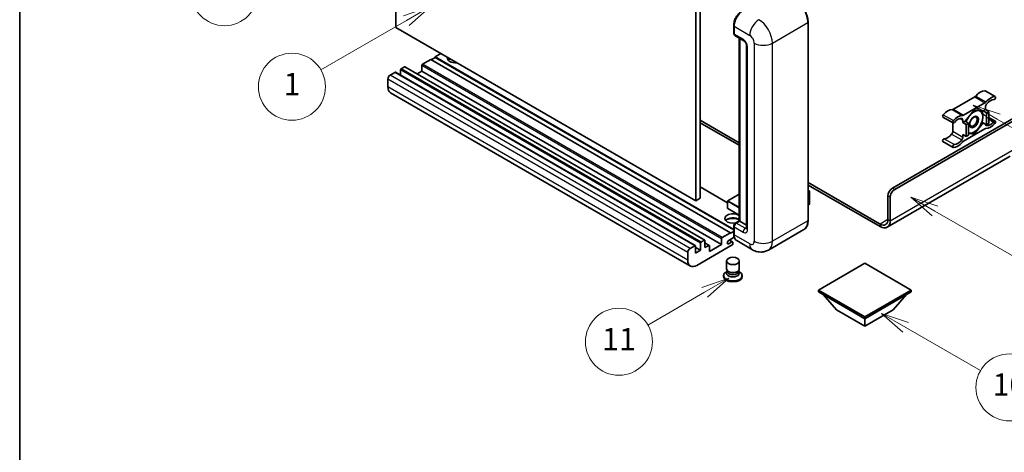
# Model space of a CAD drawing. Units: millimetres. Extents: x 9 to 11418, y 12 to 1417.
# Drawn here: x 9 to 362, y 562 to 717 of the extents above; entities that cross this region are included whole.
import ezdxf

# ---------------------------------------------------------------- set-up
doc = ezdxf.new("R2010")
doc.units = ezdxf.units.MM
for name, color, linetype, lineweight in [('Border (ISO)', 7, 'Continuous', 35), ('Visible (ISO)', 7, 'Continuous', 35), ('Visible Narrow (ISO)', 7, 'Continuous', 25)]:
    doc.layers.add(name, color=color, linetype=linetype, lineweight=lineweight)
doc.layers.add('Symbol (TK)', color=100, linetype='Continuous', lineweight=18, true_color=0x00ff3f)
doc.styles.add('Note Text (TK2)', font='MS PGothic.ttf')

# ---------------------------------------------------------------- blocks, each defined once
blk = doc.blocks.new('図面枠 tk図枠')
at = {"layer": 'Border (ISO)'}
blk.add_line((14.5, 289), (14.5, 8), dxfattribs=at)
blk = doc.blocks.new('バルーン4')
at = {"layer": 'Symbol (TK)', "color": 100, "true_color": 0x00ff40}
for p, q in [((43.431, 192.726), (41.015, 191.909)), ((41.265, 191.476), (43.431, 192.726)), ((41.515, 191.043), (43.431, 192.726)), ((41.265, 191.476), (35.44, 188.112))]:
    blk.add_line(p, q, dxfattribs=at)
at = {"layer": 'Symbol (TK)'}
blk.add_circle((32.842, 186.612), 3, dxfattribs=at)
at = {"layer": 'Symbol (TK)', "color": 7, "insert": (32.842, 186.607), "char_height": 2, "attachment_point": 5, "style": 'Note Text (TK2)'}
blk.add_mtext('8', dxfattribs=at)
blk = doc.blocks.new('バルーン5')
at = {"layer": 'Symbol (TK)', "color": 100, "true_color": 0x00ff40}
for p, q in [((93.876, 156.612), (91.711, 157.862)), ((94.126, 157.045), (91.711, 157.862)), ((91.711, 157.862), (93.626, 156.179)), ((93.876, 156.612), (100.574, 152.745))]:
    blk.add_line(p, q, dxfattribs=at)
at = {"layer": 'Symbol (TK)'}
blk.add_circle((103.172, 151.245), 3, dxfattribs=at)
at = {"layer": 'Symbol (TK)', "color": 7, "insert": (103.172, 151.233), "char_height": 2, "attachment_point": 5, "style": 'Note Text (TK2)'}
blk.add_mtext('10', dxfattribs=at)
blk = doc.blocks.new('バルーン8')
at = {"layer": 'Symbol (TK)', "color": 100, "true_color": 0x00ff40}
for p, q in [((78.025, 161.005), (75.61, 160.188)), ((75.86, 159.755), (78.025, 161.005)), ((76.11, 159.322), (78.025, 161.005)), ((75.86, 159.755), (70.783, 156.824))]:
    blk.add_line(p, q, dxfattribs=at)
at = {"layer": 'Symbol (TK)'}
blk.add_circle((68.185, 155.324), 3, dxfattribs=at)
at = {"layer": 'Symbol (TK)', "color": 7, "insert": (68.185, 155.3), "char_height": 2, "attachment_point": 5, "style": 'Note Text (TK2)'}
blk.add_mtext('11', dxfattribs=at)
blk = doc.blocks.new('バルーン13')
at = {"layer": 'Symbol (TK)', "color": 100, "true_color": 0x00ff40}
for p, q in [((51.312, 185.321), (48.897, 184.504)), ((49.147, 184.071), (51.312, 185.321)), ((49.397, 183.638), (51.312, 185.321)), ((49.147, 184.071), (41.49, 179.65))]:
    blk.add_line(p, q, dxfattribs=at)
at = {"layer": 'Symbol (TK)'}
blk.add_circle((38.892, 178.15), 3, dxfattribs=at)
at = {"layer": 'Symbol (TK)', "color": 7, "insert": (38.892, 178.126), "char_height": 2, "attachment_point": 5, "style": 'Note Text (TK2)'}
blk.add_mtext('1', dxfattribs=at)
blk = doc.blocks.new('バルーン14')
at = {"layer": 'Symbol (TK)', "color": 100, "true_color": 0x00ff40}
for p, q in [((96.492, 167.021), (94.327, 168.271)), ((96.742, 167.454), (94.327, 168.271)), ((94.327, 168.271), (96.242, 166.588)), ((96.492, 167.021), (103.968, 162.704))]:
    blk.add_line(p, q, dxfattribs=at)
at = {"layer": 'Symbol (TK)'}
blk.add_circle((106.567, 161.204), 3, dxfattribs=at)
at = {"layer": 'Symbol (TK)', "color": 7, "insert": (106.567, 161.186), "char_height": 2, "attachment_point": 5, "style": 'Note Text (TK2)'}
blk.add_mtext('7', dxfattribs=at)
blk = doc.blocks.new('バルーン15')
at = {"layer": 'Symbol (TK)', "color": 100, "true_color": 0x00ff40}
for p, q in [((102.08, 175.254), (99.915, 176.504)), ((102.33, 175.687), (99.915, 176.504)), ((99.915, 176.504), (101.83, 174.821)), ((102.08, 175.254), (119.959, 164.932))]:
    blk.add_line(p, q, dxfattribs=at)
at = {"layer": 'Symbol (TK)'}
blk.add_circle((122.557, 163.432), 3, dxfattribs=at)
at = {"layer": 'Symbol (TK)', "color": 7, "insert": (122.557, 163.426), "char_height": 2, "attachment_point": 5, "style": 'Note Text (TK2)'}
blk.add_mtext('16', dxfattribs=at)

msp = doc.modelspace()

# ---------------------------------------------------------------- linework, layer by layer
at = {"layer": 'Visible (ISO)'}
for p, q in [((143.6653, 714.0779), (143.6653, 786.8627)), ((251.1455, 724.809), (251.1455, 652.0242)), ((252.7618, 725.7421), (252.7618, 652.9573)), ((251.1455, 652.0242), (143.6653, 714.0779)), ((264.7595, 712.0716), (264.7595, 714.8711)), ((264.8836, 714.5445), (264.8836, 711.745)), ((291.4333, 645.0256), (291.4333, 715.9442)), ((265.1203, 711.2219), (268.3528, 709.3556)), ((266.7798, 644.864), (266.7798, 710.2637)), ((266.9039, 710.1921), (266.9039, 644.7923)), ((269.3976, 707.5459), (269.3976, 642.2262)), ((156.1912, 702.6469), (153.2011, 700.9206)), ((263.6714, 640.5932), (156.1912, 702.6469)), ((157.8074, 703.3935), (156.3528, 702.5536)), ((159.8277, 704.7465), (157.8074, 703.5801)), ((264.7595, 641.8313), (157.8074, 703.5801)), ((157.8074, 703.5801), (157.8074, 703.3935)), ((264.7595, 641.6446), (157.8074, 703.3935)), ((145.3623, 698.9144), (145.3623, 696.9774)), ((146.7362, 699.9875), (145.6048, 699.3343)), ((254.3878, 637.9507), (146.9076, 700.0045)), ((152.9587, 700.5007), (152.9587, 698.4478)), ((140.8369, 695.6484), (140.8369, 692.849)), ((143.342, 698.0279), (141.645, 697.0481)), ((250.9937, 635.9911), (143.5135, 698.0449)), ((152.9587, 698.4478), (151.2812, 697.4793)), ((260.4389, 636.3941), (152.9587, 698.4478)), ((249.2639, 628.7025), (141.7836, 690.7563)), ((351.1486, 689.2319), (343.4755, 684.8018)), ((354.8709, 691.43), (358.5074, 689.3304)), ((347.112, 682.7023), (354.7852, 687.1323)), ((350.9486, 684.544), (347.7293, 680.5391)), ((354.1679, 684.2565), (350.9486, 684.544)), ((354.9892, 684.7307), (354.1679, 684.2565)), ((354.9892, 685.6339), (354.9892, 684.7307)), ((354.9892, 684.7307), (356.2014, 684.0308)), ((321.6542, 656.5732), (368.9293, 683.8675)), ((322.4623, 656.1066), (369.5354, 683.2843)), ((339.7532, 682.042), (343.3898, 679.9424)), ((354.1679, 684.2565), (355.3801, 683.5567)), ((355.3801, 683.5567), (356.2014, 684.0308)), ((355.3801, 679.2642), (355.3801, 683.5567)), ((356.2014, 684.0308), (356.2014, 679.7384)), ((356.2014, 681.8922), (358.5074, 680.5608)), ((252.7618, 680.9515), (266.7798, 672.8581)), ((252.7618, 680.0183), (266.7798, 671.925)), ((343.2714, 680.0107), (343.2714, 676.9689)), ((346.908, 680.065), (346.908, 680.9682)), ((347.7293, 680.5391), (346.908, 680.065)), ((346.908, 680.065), (348.1202, 679.3651)), ((354.7852, 677.801), (347.112, 673.3709)), ((347.7293, 680.5391), (348.9414, 679.8393)), ((348.1202, 679.3651), (348.9414, 679.8393)), ((348.1202, 675.0727), (348.1202, 679.3651)), ((348.9414, 679.8393), (348.9414, 675.5469)), ((350.9486, 675.9592), (354.1679, 679.9641)), ((353.7462, 680.2076), (354.1679, 679.9641)), ((354.1679, 679.9641), (355.3801, 679.2642)), ((356.2014, 679.7384), (355.3801, 679.2642)), ((346.908, 675.7725), (348.1202, 675.0727)), ((346.908, 674.8693), (346.908, 675.7725)), ((348.9414, 675.5469), (348.1202, 675.0727)), ((348.9414, 676.1384), (350.9486, 675.9592)), ((350.4603, 676.2411), (350.9486, 675.9592)), ((339.7532, 673.2724), (343.3898, 671.1728)), ((363.8785, 668.0145), (319.7809, 642.5547)), ((262.5874, 651.3196), (252.7618, 656.9924)), ((291.4333, 658.6245), (317.2095, 643.7425)), ((291.4333, 657.6913), (317.2095, 642.8094)), ((252.7618, 652.9573), (251.1455, 652.0242)), ((266.7798, 654.464), (262.6445, 652.0765)), ((291.4333, 655.7704), (291.9083, 655.4961)), ((291.8749, 655.4768), (291.4333, 655.2218)), ((291.8749, 655.4768), (291.9083, 655.4961)), ((291.9083, 655.4961), (291.9083, 650.8577)), ((320.0379, 645.3755), (320.0379, 653.7738)), ((320.846, 644.909), (320.846, 653.3072)), ((262.5874, 651.9775), (262.5874, 649.3647)), ((266.7798, 646.8782), (262.6445, 649.2657)), ((291.8749, 650.8111), (291.4333, 650.5561)), ((264.7595, 640.2199), (264.7595, 643.0194)), ((264.8836, 642.6928), (264.8836, 639.8933)), ((265.3468, 644.0366), (266.7798, 644.864)), ((266.9039, 644.7923), (265.6917, 644.0925)), ((266.8635, 644.8157), (266.7798, 644.864)), ((266.8635, 644.8157), (266.9039, 644.7923)), ((266.9039, 644.7923), (269.3976, 643.3526)), ((260.6814, 638.8669), (263.6714, 640.5932)), ((264.9793, 639.0155), (262.9643, 637.8521)), ((263.6714, 640.4066), (264.7595, 641.0348)), ((263.6714, 640.5932), (263.6714, 640.4066)), ((289.9294, 641.7699), (277.2015, 634.4215)), ((249.1252, 634.9944), (250.8223, 635.9742)), ((251.0647, 635.8342), (251.0647, 633.3147)), ((252.8426, 634.3412), (251.0647, 635.3676)), ((264.2371, 636.2541), (251.5496, 628.929)), ((252.8426, 634.3412), (252.8426, 636.8606)), ((253.085, 637.2806), (254.2164, 637.9338)), ((254.4588, 637.7938), (254.4588, 635.2743)), ((256.0041, 636.0845), (254.4588, 636.9766)), ((254.4588, 635.2743), (255.8326, 636.0675)), ((256.0751, 633.8746), (260.4389, 636.3941)), ((256.0751, 635.9275), (256.0751, 633.8746)), ((260.4389, 636.3941), (260.4389, 638.447)), ((262.9643, 636.6857), (264.0755, 637.3272)), ((264.3612, 637.3555), (263.2327, 638.0071)), ((264.4795, 637.0939), (264.4795, 636.674)), ((271.4872, 634.5347), (265.8304, 637.8007)), ((248.3171, 630.7952), (248.3171, 633.5947)), ((251.0647, 633.3147), (252.8426, 634.3412)), ((262.1938, 627.6809), (262.1938, 630.5153)), ((266.7653, 627.6809), (266.7653, 630.5153)), ((311.7547, 629.7221), (295.1074, 620.1108)), ((328.402, 620.1108), (311.7547, 629.7221)), ((261.1653, 625.2897), (261.1653, 624.9165)), ((262.4699, 626.8356), (262.136, 626.6428)), ((262.4938, 626.879), (262.3013, 626.5295)), ((262.4938, 626.7011), (262.4938, 627.0273)), ((263.0754, 626.6253), (262.8633, 626.7478)), ((265.8836, 626.6253), (266.0958, 626.7478)), ((266.4653, 626.7011), (266.4653, 627.0273)), ((266.4653, 626.879), (266.6578, 626.5295)), ((266.4892, 626.8356), (266.8231, 626.6428)), ((267.7938, 625.2897), (267.7938, 624.9165)), ((295.1074, 620.1108), (295.1074, 619.4576)), ((295.1074, 620.1108), (311.7547, 610.4995)), ((295.1074, 619.4576), (311.7547, 609.8463)), ((301.6531, 613.0189), (296.7719, 618.4966)), ((311.7547, 610.4995), (328.402, 620.1108)), ((311.7547, 609.8463), (328.402, 619.4576)), ((321.8562, 613.0189), (326.7375, 618.4966)), ((328.402, 620.1108), (328.402, 619.4576)), ((301.6531, 613.0189), (311.7547, 607.1868)), ((311.7547, 607.1868), (321.8562, 613.0189)), ((311.7547, 610.4995), (311.7547, 609.8463)), ((311.7547, 607.1868), (311.7547, 609.8463))]:
    msp.add_line(p, q, dxfattribs=at)
for centre, start, end in [((262.7017, 651.9775), 120, 180), ((262.7017, 649.3647), 180, 240)]:
    msp.add_arc(centre, 0.1143, start, end, dxfattribs=at)
for centre, major_axis, start_param, end_param in [((268.1161, 716.4107), (-2.2857, -3.959), 3.92699082, 5.49778714), ((265.6917, 712.2116), (-0.5714, -0.9897), 5.49778714, 6.28318531), ((165.0805, 703.1135), (-2.9143, 0), 6.12666207, 8.01050487), ((165.0805, 701.6671), (2.9143, 0), 2.33658539, 2.69731031), ((165.0805, 700.7807), (-4, 0), 5.20803544, 5.35075369), ((145.6048, 699.0544), (-0.1714, -0.2969), 3.92699082, 5.49778714), ((146.7362, 699.7076), (0.1714, 0.2969), 0, 0.78539816), ((153.2011, 700.6407), (-0.1714, -0.2969), 3.92699082, 5.49778714), ((141.645, 696.115), (-0.5714, -0.9897), 3.92699082, 5.49778714), ((143.342, 697.748), (0.1714, 0.2969), 0, 0.78539816), ((144.0694, 694.7153), (-2.2857, -3.959), 5.49778714, 6.28318531), ((351.1486, 690.165), (-0.5714, -0.9897), 0.78539816, 1.25603492), ((353.1709, 686.7428), (2.5821, 4.4724), 0.3348503, 1.25603492), ((354.5851, 690.9351), (0.2857, 0.4949), 0, 0.3348503), ((356.8075, 684.6432), (2.5821, 4.4724), 0.3348503, 1.25603492), ((356.8075, 684.6432), (2.0107, 3.4827), 0.3348503, 1.30470435), ((358.2217, 688.8355), (0.2857, 0.4949), 3.47644296, 6.61803561), ((341.4532, 679.9775), (2.5821, 4.4724), 0.3147614, 1.23594602), ((343.4755, 685.735), (-0.5714, -0.9897), 0.3147614, 0.78539816), ((354.7852, 688.0655), (0.5714, 0.9897), 3.92699082, 4.39762758), ((355.7973, 686.1005), (-0.5714, -0.9897), 4.44629701, 5.49778714), ((340.0389, 682.5368), (-0.2857, -0.4949), 4.37753868, 6.28318531), ((345.0897, 677.8779), (2.5821, 4.4724), 0.3147614, 1.23594602), ((345.0897, 677.8779), (2.0107, 3.4827), 0.26609197, 1.23594602), ((346.0999, 680.5016), (0.5714, 0.9897), 5.49778714, 6.54927728), ((347.112, 683.6354), (-0.5714, -0.9897), 0.3147614, 0.78539816), ((350.8678, 680.2983), (-2.2286, -3.86), 4.61546039, 5.02261486), ((350.8678, 680.2983), (2.2286, 3.86), 0.26179939, 1.14412614), ((350.8678, 680.2983), (2.2286, 3.86), 5.49778714, 6.54498469), ((350.8678, 680.2983), (2.2286, 3.86), 4.45058959, 5.49778714), ((343.6755, 680.4373), (-0.2857, -0.4949), 4.37753868, 7.51913133), ((350.8678, 680.2983), (-2.2286, -3.86), 0.26179939, 1.30899694), ((354.7852, 676.8678), (0.5714, 0.9897), 0.3147614, 0.78539816), ((355.7973, 680.0016), (-0.5714, -0.9897), 5.54738288, 6.54927728), ((356.8075, 682.6253), (-2.5821, -4.4724), 0.3147614, 1.23594602), ((356.8075, 682.6253), (-2.0107, -3.4827), 0.26609197, 1.23594602), ((358.2217, 680.0659), (0.2857, 0.4949), 4.37753868, 7.51913133), ((340.0389, 673.7673), (0.2857, 0.4949), 0.3348503, 3.14159265), ((341.4532, 677.9596), (-2.0107, -3.4827), 0.3348503, 1.30470435), ((342.4633, 676.5023), (-0.5714, -0.9897), 1.30470435, 2.35619449), ((346.0999, 674.4027), (0.5714, 0.9897), 4.44629701, 5.49778714), ((350.8678, 680.2983), (-2.2286, -3.86), 0.12781036, 0.26179939), ((343.6755, 671.6677), (-0.2857, -0.4949), 3.47644296, 6.61803561), ((345.0897, 675.86), (-2.5821, -4.4724), 0.3348503, 1.25603492), ((345.0897, 675.86), (-2.0107, -3.4827), 0.3348503, 1.30470435), ((347.112, 672.4377), (-0.5714, -0.9897), 3.92699082, 4.39762758), ((321.6542, 654.7069), (-1.1429, -1.9795), 3.92699082, 5.49778714), ((322.4623, 654.2404), (1.1429, 1.9795), 0.78539816, 2.35619449), ((291.7941, 650.8577), (0.1143, 0), 5.49778714, 6.28318531), ((264.4795, 645.7255), (-2.9143, 0), 3.80270382, 8.23711107), ((264.4795, 644.2791), (2.9143, 0), 0.66111116, 2.69731031), ((264.4795, 643.3926), (-4, 0), 4.09970042, 5.35075369), ((265.6917, 643.1593), (-0.5714, -0.9897), 3.92699082, 5.49778714), ((317.2095, 647.0085), (2, -3.4641), 5.49778714, 7.06858347), ((317.2095, 647.0085), (2.5714, -4.4538), 5.49778714, 7.06858347), ((260.6814, 638.587), (0.1714, 0.2969), 0.78539816, 2.35619449), ((268.1161, 641.7596), (-2.2857, -3.959), 5.49778714, 6.28318531), ((250.8223, 635.6942), (0.1714, 0.2969), 5.49778714, 7.06858347), ((253.085, 637.0006), (0.1714, 0.2969), 0.78539816, 2.35619449), ((254.2164, 637.6538), (0.1714, 0.2969), 5.49778714, 7.06858347), ((255.8326, 635.7875), (0.1714, 0.2969), 5.49778714, 7.06858347), ((262.9643, 637.2689), (-0.3571, -0.6186), 3.92699082, 7.06858347), ((264.0755, 636.8606), (0.2857, 0.4949), 5.49778714, 7.06858347), ((264.2371, 636.534), (-0.1714, -0.2969), 0.78539816, 2.35619449), ((249.1252, 634.0612), (0.5714, 0.9897), 0.78539816, 2.35619449), ((251.5496, 632.6615), (-2.2857, -3.959), 5.49778714, 7.06858347), ((264.4795, 625.2897), (3.3143, 0), 2.35619449, 7.06858347), ((264.4795, 624.9165), (-3.3143, 0), 0, 3.14159265), ((264.4795, 626.1295), (-2.2857, 0), 5.97529822, 9.73266505), ((264.4795, 627.6809), (2.2857, 0), 3.14159264, 6.28318531), ((264.4795, 626.7011), (-1.9857, 0), 0, 3.14159265), ((264.4795, 627.4359), (-1.9857, 0), 0.78539816, 2.35619449)]:
    msp.add_ellipse(centre, major_axis=major_axis, ratio=0.57735027, start_param=start_param, end_param=end_param, dxfattribs=at)
for centre, major_axis in [((350.8678, 680.2983), (-1.1428, -1.9794)), ((350.691, 680.4003), (-0.9263, -1.6044)), ((264.4795, 630.5153), (-2.2857, 0))]:
    msp.add_ellipse(centre, major_axis=major_axis, ratio=0.57735027, dxfattribs=at)
for points, knots in [([(291.4333, 715.9442), (291.4333, 716.532), (291.3529, 717.1601), (291.0428, 718.4414), (290.8129, 719.0944), (290.2262, 720.3657), (289.8693, 720.9838), (289.0617, 722.1276), (288.6111, 722.6531), (287.6565, 723.5624), (287.1528, 723.946), (286.6437, 724.2399)], [1.57079633, 1.57079633, 1.57079633, 1.57079633, 1.88495559, 1.88495559, 2.19911486, 2.19911486, 2.51327412, 2.51327412, 2.82743339, 2.82743339, 3.14159265, 3.14159265, 3.14159265, 3.14159265]), ([(264.7595, 714.8711), (264.7595, 715.2439), (264.8104, 715.64), (265.0055, 716.446), (265.1498, 716.8557), (265.5176, 717.6528), (265.7412, 718.04), (266.2476, 718.7572), (266.5303, 719.087), (267.1307, 719.6589), (267.4483, 719.9011), (267.7712, 720.0875)], [3.14159265, 3.14159265, 3.14159265, 3.14159265, 3.45575192, 3.45575192, 3.76991118, 3.76991118, 4.08407045, 4.08407045, 4.39822972, 4.39822972, 4.71238898, 4.71238898, 4.71238898, 4.71238898]), ([(264.8868, 711.6638), (264.8724, 711.6822), (264.8595, 711.7014), (264.8262, 711.7576), (264.8092, 711.7958), (264.7831, 711.8734), (264.774, 711.9128), (264.7622, 711.992), (264.7595, 712.0318), (264.7595, 712.0716)], [2.585890368, 2.585890368, 2.585890368, 2.585890368, 2.670353756, 2.670353756, 2.827433388, 2.827433388, 2.984513021, 2.984513021, 3.141592654, 3.141592654, 3.141592654, 3.141592654]), ([(268.3528, 709.3556), (268.4051, 709.3254), (268.4665, 709.2835), (268.6019, 709.1725), (268.6765, 709.1016), (268.8288, 708.933), (268.9064, 708.8337), (269.0519, 708.6167), (269.1195, 708.4984), (269.2342, 708.2593), (269.2813, 708.1385), (269.3501, 707.9139), (269.3727, 707.8095), (269.3939, 707.6533), (269.3976, 707.5951), (269.3976, 707.5459)], [3.14159265, 3.14159265, 3.14159265, 3.14159265, 3.34831632, 3.34831632, 3.57177779, 3.57177779, 3.8108324, 3.8108324, 4.05880671, 4.05880671, 4.30647121, 4.30647121, 4.54413512, 4.54413512, 4.71238898, 4.71238898, 4.71238898, 4.71238898]), ([(264.7595, 643.0194), (264.7595, 643.099), (264.7702, 643.1789), (264.8084, 643.3366), (264.836, 643.4145), (264.9054, 643.565), (264.9473, 643.6375), (265.0428, 643.7728), (265.0965, 643.8357), (265.214, 643.9476), (265.2778, 643.9968), (265.3468, 644.0366)], [3.14159265, 3.14159265, 3.14159265, 3.14159265, 3.45575192, 3.45575192, 3.76991118, 3.76991118, 4.08407045, 4.08407045, 4.39822972, 4.39822972, 4.71238898, 4.71238898, 4.71238898, 4.71238898]), ([(269.3976, 642.2262), (269.3976, 642.1803), (269.3944, 642.1424), (269.386, 642.0859), (269.3808, 642.0674), (269.3768, 642.0556), (269.3761, 642.0539), (269.3761, 642.0539)], [4.71238898, 4.71238898, 4.71238898, 4.71238898, 4.869468613, 4.869468613, 5.026548246, 5.026548246, 5.092877496, 5.092877496, 5.092877496, 5.092877496]), ([(289.9294, 641.7699), (290.1239, 641.8822), (290.303, 642.0211), (290.6237, 642.3456), (290.7654, 642.5313), (291.0085, 642.9418), (291.1099, 643.1667), (291.272, 643.6491), (291.3326, 643.9065), (291.4133, 644.4479), (291.4333, 644.7317), (291.4333, 645.0256)], [0.785398163, 0.785398163, 0.785398163, 0.785398163, 0.942477796, 0.942477796, 1.099557429, 1.099557429, 1.256637061, 1.256637061, 1.413716694, 1.413716694, 1.570796327, 1.570796327, 1.570796327, 1.570796327]), ([(265, 638.9678), (264.9685, 639.0382), (264.9401, 639.1111), (264.8625, 639.3419), (264.8237, 639.5071), (264.7722, 639.8529), (264.7595, 640.0335), (264.7595, 640.2199)], [2.75148435, 2.75148435, 2.75148435, 2.75148435, 2.827433388, 2.827433388, 2.984513021, 2.984513021, 3.141592654, 3.141592654, 3.141592654, 3.141592654]), ([(277.2015, 634.4215), (276.7826, 634.1796), (276.3307, 633.9969), (275.429, 633.761), (274.9805, 633.7069), (274.1335, 633.6976), (273.7348, 633.7414), (272.9983, 633.8903), (272.66, 633.9952), (272.0367, 634.241), (271.7514, 634.3822), (271.4872, 634.5347)], [5.497787144, 5.497787144, 5.497787144, 5.497787144, 5.654866776, 5.654866776, 5.811946409, 5.811946409, 5.969026042, 5.969026042, 6.126105675, 6.126105675, 6.283185307, 6.283185307, 6.283185307, 6.283185307])]:
    msp.add_open_spline(points, degree=3, knots=knots, dxfattribs=at)
for points, weights in [([(351.4036, 684.5034), (351.9886, 684.4004), (352.4436, 684.3597)], [1.01800238819, 1.02327901516, 1]), ([(352.4436, 684.3597), (352.8986, 684.3191), (353.2756, 684.3362)], [1, 1.02327901516, 1.01800238819]), ([(354.0195, 682.1179), (354.0195, 681.1428), (353.738, 680.1793)], [1, 1.0379548493, 1]), ([(353.757, 684.2932), (354.0195, 683.0617), (354.0195, 682.1179)], [1.00244138127, 1.03669215065, 1]), ([(352.4436, 678.0564), (351.7123, 677.1466), (350.5863, 676.2586)], [1, 1.0379548493, 1]), ([(353.738, 680.1793), (353.175, 678.9662), (352.4436, 678.0564)], [1, 1.0379548493, 1]), ([(349.2919, 676.2368), (349.1242, 676.2518), (348.9414, 676.2748)], [1, 1.0084565982, 1.01314482137]), ([(350.5863, 676.2586), (350.0233, 676.1715), (349.2919, 676.2368)], [1, 1.0379548493, 1])]:
    msp.add_rational_spline(points, weights, degree=2, dxfattribs=at)
at = {"layer": 'Visible Narrow (ISO)'}
for p, q in [((264.8432, 711.955), (264.8432, 714.7544)), ((264.8432, 714.7544), (264.8874, 714.7289)), ((264.8836, 714.5445), (270.5405, 711.2785)), ((278.6217, 708.4791), (291.3496, 715.8275)), ((291.3496, 715.8275), (291.3496, 644.909)), ((264.8432, 711.955), (264.8836, 711.9317)), ((268.1161, 709.8788), (264.8836, 711.745)), ((266.8635, 644.8157), (266.8635, 710.2154)), ((269.7323, 641.7596), (269.7323, 707.0794)), ((272.1567, 708.4791), (272.1567, 637.5605)), ((278.6217, 637.5605), (278.6217, 708.4791)), ((252.8426, 636.8606), (145.3623, 698.9144)), ((253.085, 637.2806), (145.6048, 699.3343)), ((254.2164, 637.9338), (146.7362, 699.9875)), ((260.4389, 638.447), (152.9587, 700.5007)), ((260.6814, 638.8669), (153.2011, 700.9206)), ((248.3171, 633.5947), (140.8369, 695.6484)), ((249.1252, 634.9944), (141.645, 697.0481)), ((250.8223, 635.9742), (143.342, 698.0279)), ((248.3171, 630.7952), (140.8369, 692.849)), ((351.1486, 689.2319), (354.7852, 687.1323)), ((351.5151, 689.5449), (355.1516, 687.4454)), ((354.7611, 691.4567), (358.3976, 689.3571)), ((343.109, 684.6917), (346.7456, 682.5921)), ((343.4755, 684.8018), (347.112, 682.7023)), ((339.863, 682.8553), (343.4995, 680.7557)), ((345.9718, 681.5087), (346.908, 680.9682)), ((356.2014, 681.4492), (358.0457, 680.3844)), ((355.0957, 679.1334), (355.3963, 678.9599)), ((340.2149, 674.2889), (343.8514, 672.1893)), ((342.8644, 675.9237), (346.5009, 673.8242)), ((343.2714, 676.9689), (346.908, 674.8693)), ((320.846, 644.909), (365.2928, 670.5703)), ((262.5874, 651.2037), (252.7618, 656.8765)), ((322.4623, 656.1066), (321.6542, 656.5732)), ((262.7017, 652.0708), (266.7798, 654.4253)), ((291.4333, 655.7317), (291.8749, 655.4768)), ((291.8749, 655.4768), (291.8749, 650.8111)), ((320.0379, 653.7738), (320.846, 653.3072)), ((262.6209, 651.9308), (266.7798, 649.5297)), ((262.6209, 649.3181), (262.6209, 651.9308)), ((266.7798, 646.9169), (262.6209, 649.3181)), ((266.7798, 649.7163), (262.7017, 652.0708)), ((264.8432, 640.1033), (264.8432, 642.9027)), ((264.8432, 642.9027), (264.8973, 642.8715)), ((264.8836, 642.6928), (268.1161, 640.8265)), ((265.4897, 644.0225), (266.8635, 644.8157)), ((265.4897, 644.0225), (265.5438, 643.9913)), ((268.9242, 642.2262), (265.6917, 644.0925)), ((268.9242, 642.2262), (269.3976, 642.4995)), ((291.3496, 644.909), (278.6217, 637.5605)), ((320.0379, 645.3755), (317.2095, 643.7425)), ((317.2095, 643.7425), (317.2095, 642.8094)), ((320.0379, 645.3755), (320.846, 644.909)), ((264.8432, 640.1033), (264.8836, 640.08)), ((270.5405, 636.6274), (264.8836, 639.8933)), ((255.8326, 636.0675), (254.4588, 636.8606)), ((262.9643, 636.6857), (262.4592, 636.9773)), ((264.0755, 637.3272), (263.0653, 637.9104))]:
    msp.add_line(p, q, dxfattribs=at)
for centre, major_axis, start_param, end_param in [((286.5009, 718.6269), (3.4286, -5.9385), 0.78539816, 2.35619449), ((267.9141, 716.5274), (2.1714, 3.761), 0.78539816, 2.35619449), ((273.7729, 713.1448), (2.2857, 3.959), 0.78539816, 2.35619449), ((273.7729, 711.2785), (-3.4286, 5.9385), 3.92699082, 5.49778714), ((265.0452, 714.8711), (-0.2857, 0), 0, 0.78539816), ((291.1476, 715.9442), (0.2857, 0), 5.49778714, 6.28318531), ((265.0452, 712.0716), (-0.2857, 0), 0, 0.78539816), ((265.4897, 712.3283), (0.4571, 0.7918), 2.35619449, 2.71318242), ((268.9242, 710.3453), (-0.5714, -0.9897), 5.49778714, 6.28318531), ((268.1161, 708.0125), (-1.1429, 1.9795), 3.92699082, 5.49778714), ((270.5405, 709.4122), (1.1429, -1.9795), 0.78539816, 2.35619449), ((270.5405, 707.5459), (-1.1429, 0), 0, 0.78539816), ((275.3892, 710.3453), (4.5714, 0), 3.92699082, 5.49778714), ((262.7017, 651.9775), (-0.1143, 0), 0, 0.78539816), ((262.7017, 649.3647), (-0.1143, 0), 0, 0.78539816), ((262.7017, 651.9775), (0.0571, 0.099), 0.78539816, 2.35619449), ((262.7017, 649.3647), (-0.0571, -0.099), 5.49778714, 6.28318531), ((262.7017, 651.9775), (-0.0571, 0.099), 5.49778714, 6.28318531), ((265.0452, 643.0194), (-0.2857, 0), 0, 0.78539816), ((265.4897, 643.276), (0.4571, 0.7918), 0.78539816, 2.35619449), ((265.4897, 643.7892), (-0.1429, 0.2474), 5.49778714, 6.28318531), ((268.9242, 641.2931), (-0.5714, -0.9897), 3.92699082, 5.49778714), ((268.9242, 643.1593), (0.5714, -0.9897), 5.49778714, 6.11527958), ((270.5405, 642.2262), (-1.1429, 0), 0, 0.78539816), ((286.5009, 647.7084), (3.4286, -5.9385), 0, 0.78539816), ((291.1476, 645.0256), (0.2857, 0), 5.49778714, 6.28318531), ((265.0452, 640.2199), (-0.2857, 0), 0, 0.78539816), ((267.9141, 641.8763), (2.1714, 3.761), 2.35619449, 2.57820695), ((268.1161, 642.6928), (1.1429, -1.9795), 5.49778714, 7.06858347), ((270.5405, 638.4936), (1.1429, -1.9795), 5.49778714, 7.06858347), ((273.7729, 638.4936), (-2.2857, -3.959), 5.49778714, 6.28318531), ((275.3892, 639.4268), (4.5714, 0), 3.92699082, 5.49778714), ((273.7729, 640.3599), (3.4286, -5.9385), 0, 0.78539816)]:
    msp.add_ellipse(centre, major_axis=major_axis, ratio=0.57735027, start_param=start_param, end_param=end_param, dxfattribs=at)

# ---------------------------------------------------------------- block references
at = {"xscale": 4, "yscale": 4, "zscale": 4}
msp.add_blockref('図面枠 tk図枠', (-49.1017, -19.7177), dxfattribs=at)
at = {"layer": 'Symbol (TK)', "xscale": 4, "yscale": 4, "zscale": 4}
for name in ['バルーン4', 'バルーン13', 'バルーン15', 'バルーン14', 'バルーン8', 'バルーン5']:
    msp.add_blockref(name, (-49.1017, -19.7177), dxfattribs=at)

doc.saveas('drawing.dxf')
